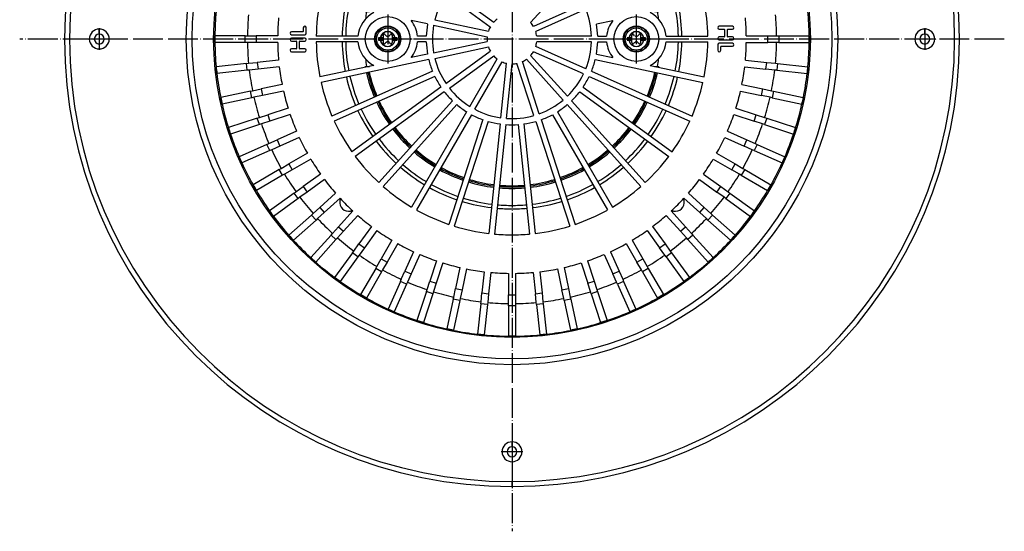
# Model space of a CAD drawing. Units: millimetres. Extents: x -859 to -375, y -124 to 711.
# Drawn here: x -771 to -375, y -124 to 82 of the extents above; entities that cross this region are included whole.
import ezdxf

# ---------------------------------------------------------------- set-up
doc = ezdxf.new("R2010")
doc.units = ezdxf.units.MM
doc.linetypes.add('DOT_CENTER', pattern=[14, 12, -1, 0, -1])
doc.layers.add('1', color=7, linetype='Continuous')

# ---------------------------------------------------------------- blocks, each defined once
blk = doc.blocks.new('995903877', base_point=(-528.27, 69.13))
at = {"color": 7, "linetype": 'Continuous'}
blk.add_circle((-523.02, 74.38), 5.25, dxfattribs=at)
blk = doc.blocks.new('995904701_Washer_DIN_9021_-_6_4_2', base_point=(-532.02, 65.38))
at = {"color": 7, "linetype": 'Continuous'}
blk.add_circle((-523.02, 74.38), 9, dxfattribs=at)
at = {"layer": '1', "color": 2, "linetype": 'DOT_CENTER'}
for p, q in [((-523.02, 84.28), (-523.02, 64.48)), ((-513.12, 74.38), (-532.92, 74.38))]:
    blk.add_line(p, q, dxfattribs=at)
blk = doc.blocks.new('995905061__1', base_point=(-528.27, 69.13))
at = {"color": 7, "linetype": 'Continuous'}
for p, q in [((-524.8, 74.88), (-524.8, 75.85)), ((-523.69, 75.73), (-524, 76.12)), ((-522.36, 75.73), (-522.05, 76.12)), ((-521.25, 74.88), (-521.25, 75.85)), ((-526.03, 74.88), (-526.77, 74.88)), ((-526.77, 74.88), (-526.77, 73.88)), ((-526.77, 73.88), (-526.03, 73.88)), ((-526.03, 74.88), (-525.94, 74.88)), ((-525.94, 73.88), (-526.03, 73.88)), ((-524.8, 74.88), (-525.94, 74.88)), ((-525.94, 73.88), (-524.8, 73.88)), ((-524.8, 73.88), (-524.8, 74.88)), ((-524.8, 72.92), (-524.8, 73.88)), ((-523.69, 73.04), (-524, 72.65)), ((-522.36, 73.04), (-522.05, 72.65)), ((-520.11, 74.88), (-521.25, 74.88)), ((-521.25, 73.88), (-521.25, 74.88)), ((-521.25, 72.92), (-521.25, 73.88)), ((-521.25, 73.88), (-520.11, 73.88)), ((-520.02, 74.88), (-520.11, 74.88)), ((-520.02, 73.88), (-520.11, 73.88)), ((-519.27, 74.88), (-520.02, 74.88)), ((-520.02, 73.88), (-519.27, 73.88)), ((-519.27, 73.88), (-519.27, 74.88))]:
    blk.add_line(p, q, dxfattribs=at)
for radius in [5.25, 4.5]:
    blk.add_circle((-523.02, 74.38), radius, dxfattribs=at)
at = {"color": 3, "linetype": 'Continuous'}
blk.add_circle((-523.02, 74.38), 5.05, dxfattribs=at)
for radius, start, end in [(3.04, 9.4588, 170.5412), (2.95, 9.7473, 170.2527), (3.04, 189.4588, 350.5412), (2.95, 189.7473, 350.2527)]:
    blk.add_arc((-523.02, 74.38), radius, start, end, dxfattribs=at)
at = {"color": 7, "linetype": 'Continuous'}
for centre, radius, start, end in [((-524.35, 75.85), 0.447, 37.8635, 180), ((-523.02, 76.25), 0.848, 217.8635, 322.1365), ((-521.7, 75.85), 0.447, 0, 142.1365), ((-524.35, 72.92), 0.447, 180, 322.1365), ((-523.02, 72.51), 0.848, 37.8635, 142.1365), ((-521.7, 72.92), 0.447, 217.8635, 360)]:
    blk.add_arc(centre, radius, start, end, dxfattribs=at)
blk = doc.blocks.new('995904701_Washer_DIN_9021_-_6_4_3', base_point=(-632.02, 65.38))
at = {"color": 7, "linetype": 'Continuous'}
blk.add_circle((-623.02, 74.38), 9, dxfattribs=at)
at = {"layer": '1', "color": 2, "linetype": 'DOT_CENTER'}
for p, q in [((-623.02, 84.28), (-623.02, 64.48)), ((-613.12, 74.38), (-632.92, 74.38))]:
    blk.add_line(p, q, dxfattribs=at)
blk = doc.blocks.new('995903877_1', base_point=(-628.27, 69.13))
at = {"color": 7, "linetype": 'Continuous'}
blk.add_circle((-623.02, 74.38), 5.25, dxfattribs=at)
blk = doc.blocks.new('995905061_1__2', base_point=(-628.27, 69.13))
at = {"color": 7, "linetype": 'Continuous'}
for p, q in [((-624.8, 75.85), (-624.8, 74.88)), ((-623.69, 75.73), (-624, 76.12)), ((-622.36, 75.73), (-622.05, 76.12)), ((-621.25, 75.85), (-621.25, 74.88)), ((-626.03, 74.88), (-626.77, 74.88)), ((-626.77, 74.88), (-626.77, 73.88)), ((-626.77, 73.88), (-626.03, 73.88)), ((-626.03, 74.88), (-625.94, 74.88)), ((-626.03, 73.88), (-625.94, 73.88)), ((-624.8, 74.88), (-625.94, 74.88)), ((-625.94, 73.88), (-624.8, 73.88)), ((-624.8, 74.88), (-624.8, 73.88)), ((-624.8, 73.88), (-624.8, 72.92)), ((-623.69, 73.04), (-624, 72.65)), ((-622.36, 73.04), (-622.05, 72.65)), ((-621.25, 74.88), (-621.25, 73.88)), ((-620.11, 74.88), (-621.25, 74.88)), ((-621.25, 73.88), (-621.25, 72.92)), ((-621.25, 73.88), (-620.11, 73.88)), ((-620.11, 74.88), (-620.02, 74.88)), ((-620.02, 73.88), (-620.11, 73.88)), ((-619.27, 74.88), (-620.02, 74.88)), ((-620.02, 73.88), (-619.27, 73.88)), ((-619.27, 73.88), (-619.27, 74.88))]:
    blk.add_line(p, q, dxfattribs=at)
for radius in [5.25, 4.5]:
    blk.add_circle((-623.02, 74.38), radius, dxfattribs=at)
at = {"color": 3, "linetype": 'Continuous'}
blk.add_circle((-623.02, 74.38), 5.05, dxfattribs=at)
for radius, start, end in [(3.04, 9.4588, 170.5412), (2.95, 9.7473, 170.2527), (3.04, 189.4588, 350.5412), (2.95, 189.7473, 350.2527)]:
    blk.add_arc((-623.02, 74.38), radius, start, end, dxfattribs=at)
at = {"color": 7, "linetype": 'Continuous'}
for centre, radius, start, end in [((-624.35, 75.85), 0.447, 37.8635, 180), ((-623.02, 76.25), 0.848, 217.8635, 322.1365), ((-621.7, 75.85), 0.447, 0, 142.1365), ((-624.35, 72.92), 0.447, 180, 322.1365), ((-623.02, 72.51), 0.848, 37.8635, 142.1365), ((-621.7, 72.92), 0.447, 217.8635, 0)]:
    blk.add_arc(centre, radius, start, end, dxfattribs=at)
blk = doc.blocks.new('301054373_Dallmer__3', base_point=(-692.53, -45.12))
at = {"color": 7, "linetype": 'Continuous'}
for p, q in [((-550.77, 97.38), (-565.52, 81)), ((-599.57, 92.25), (-581.74, 79.29)), ((-598.22, 94.11), (-580.39, 81.15)), ((-544.28, 88.44), (-564.42, 79.48)), ((-543.34, 86.34), (-563.48, 77.37)), ((-606.99, 80.43), (-613.62, 81.84)), ((-604.54, 79.91), (-582.98, 75.32)), ((-604.07, 82.16), (-582.5, 77.57)), ((-539.06, 80.43), (-532.43, 81.84)), ((-484.38, 79.51), (-489.68, 79.51)), ((-692.52, 73.03), (-692.52, 75.73)), ((-680.31, 75.73), (-692.52, 75.73)), ((-680.31, 75.73), (-679.43, 75.73)), ((-679.43, 75.73), (-675.88, 75.73)), ((-667.27, 75.73), (-675.88, 75.73)), ((-657.14, 77.29), (-661.67, 77.29)), ((-661.67, 76.1), (-656.37, 76.1)), ((-656.97, 78.92), (-656.97, 77.47)), ((-655.77, 76.7), (-655.77, 78.92)), ((-634.97, 75.53), (-651.77, 75.53)), ((-607.51, 75.53), (-611.08, 75.53)), ((-541.05, 75.53), (-563.09, 75.53)), ((-538.54, 75.53), (-534.97, 75.53)), ((-511.08, 75.53), (-494.28, 75.53)), ((-489.68, 78.32), (-487.71, 78.32)), ((-487.54, 78.15), (-487.54, 75.41)), ((-486.34, 75.41), (-486.34, 78.15)), ((-486.17, 78.32), (-484.38, 78.32)), ((-478.78, 75.73), (-470.17, 75.73)), ((-470.17, 75.73), (-466.62, 75.73)), ((-466.62, 75.73), (-465.74, 75.73)), ((-465.74, 75.73), (-453.52, 75.73)), ((-453.52, 75.73), (-453.52, 73.03)), ((-680.31, 73.03), (-692.52, 73.03)), ((-679.43, 73.03), (-680.31, 73.03)), ((-675.88, 73.03), (-679.43, 73.03)), ((-667.27, 73.03), (-675.88, 73.03)), ((-656.37, 74.73), (-661.67, 74.73)), ((-661.67, 73.53), (-659.88, 73.53)), ((-659.71, 73.36), (-659.71, 70.62)), ((-658.51, 70.62), (-658.51, 73.36)), ((-658.34, 73.53), (-656.37, 73.53)), ((-634.97, 73.23), (-651.77, 73.23)), ((-607.51, 73.23), (-611.08, 73.23)), ((-604.54, 68.86), (-582.98, 73.44)), ((-543.34, 62.43), (-563.48, 71.39)), ((-541.05, 73.23), (-563.09, 73.23)), ((-538.54, 73.23), (-534.97, 73.23)), ((-511.08, 73.23), (-494.28, 73.23)), ((-490.28, 72.07), (-490.28, 69.85)), ((-487.71, 75.24), (-489.68, 75.24)), ((-489.68, 74.04), (-484.38, 74.04)), ((-484.38, 72.67), (-489.68, 72.67)), ((-489.08, 69.85), (-489.08, 71.3)), ((-488.91, 71.47), (-484.38, 71.47)), ((-484.38, 75.24), (-486.17, 75.24)), ((-478.78, 73.03), (-470.17, 73.03)), ((-466.62, 73.03), (-470.17, 73.03)), ((-465.74, 73.03), (-466.62, 73.03)), ((-465.74, 73.03), (-453.52, 73.03)), ((-659.88, 70.45), (-661.67, 70.45)), ((-661.67, 69.26), (-656.37, 69.26)), ((-656.37, 70.45), (-658.34, 70.45)), ((-606.99, 68.34), (-613.62, 66.93)), ((-604.07, 66.61), (-582.5, 71.19)), ((-599.57, 56.52), (-581.74, 69.48)), ((-598.22, 54.66), (-580.39, 67.62)), ((-550.77, 51.39), (-565.52, 67.77)), ((-544.28, 60.33), (-564.42, 69.29)), ((-539.06, 68.34), (-532.43, 66.93)), ((-679.86, 64.51), (-692.01, 63.24)), ((-679.86, 64.51), (-678.98, 64.61)), ((-678.98, 64.61), (-675.45, 64.98)), ((-666.89, 65.88), (-675.45, 64.98)), ((-628.59, 63.75), (-650.28, 59.14)), ((-606.51, 66.09), (-649.81, 56.89)), ((-590.01, 47.26), (-578.99, 66.36)), ((-588.02, 46.11), (-577, 65.21)), ((-577.51, 42.7), (-575.21, 64.63)), ((-575.22, 42.46), (-572.92, 64.39)), ((-564.24, 43.61), (-571.05, 64.58)), ((-562.05, 44.33), (-568.86, 65.29)), ((-552.48, 49.85), (-567.23, 66.23)), ((-539.54, 66.09), (-496.24, 56.89)), ((-517.46, 63.75), (-495.76, 59.14)), ((-479.16, 65.88), (-470.59, 64.98)), ((-470.59, 64.98), (-467.07, 64.61)), ((-467.07, 64.61), (-466.19, 64.51)), ((-466.19, 64.51), (-454.04, 63.24)), ((-691.73, 60.55), (-692.01, 63.24)), ((-679.58, 61.83), (-691.73, 60.55)), ((-678.7, 61.92), (-679.58, 61.83)), ((-675.17, 62.29), (-678.7, 61.92)), ((-666.61, 63.19), (-675.17, 62.29)), ((-604.99, 61.41), (-645.43, 43.41)), ((-541.06, 61.41), (-500.62, 43.41)), ((-479.44, 63.19), (-470.88, 62.29)), ((-467.35, 61.92), (-470.88, 62.29)), ((-466.47, 61.83), (-467.35, 61.92)), ((-466.47, 61.83), (-454.32, 60.55)), ((-454.04, 63.24), (-454.32, 60.55)), ((-665.49, 56.11), (-673.91, 54.32)), ((-604.06, 59.31), (-644.49, 41.31)), ((-541.99, 59.31), (-501.56, 41.31)), ((-480.56, 56.11), (-472.14, 54.32)), ((-678.24, 53.4), (-690.19, 50.86)), ((-678.24, 53.4), (-677.38, 53.58)), ((-677.38, 53.58), (-673.91, 54.32)), ((-673.35, 51.68), (-676.82, 50.94)), ((-664.93, 53.47), (-673.35, 51.68)), ((-601.6, 55.05), (-637.4, 29.03)), ((-600.24, 53.19), (-636.05, 27.17)), ((-545.81, 53.19), (-510, 27.17)), ((-544.45, 55.05), (-508.65, 29.03)), ((-481.12, 53.47), (-472.7, 51.68)), ((-469.23, 50.94), (-472.7, 51.68)), ((-472.14, 54.32), (-468.67, 53.58)), ((-468.67, 53.58), (-467.8, 53.4)), ((-467.8, 53.4), (-455.86, 50.86)), ((-689.63, 48.22), (-690.19, 50.86)), ((-677.68, 50.76), (-689.63, 48.22)), ((-676.82, 50.94), (-677.68, 50.76)), ((-596.95, 49.53), (-626.57, 16.64)), ((-595.24, 47.99), (-624.86, 15.1)), ((-550.81, 47.99), (-521.19, 15.1)), ((-549.1, 49.53), (-519.48, 16.64)), ((-468.37, 50.76), (-469.23, 50.94)), ((-468.37, 50.76), (-456.42, 48.22)), ((-455.86, 50.86), (-456.42, 48.22)), ((-674.64, 42.79), (-671.26, 43.89)), ((-663.07, 46.55), (-671.26, 43.89)), ((-662.24, 43.98), (-670.43, 41.32)), ((-591.26, 45.1), (-613.39, 6.77)), ((-589.27, 43.95), (-611.4, 5.62)), ((-556.78, 43.95), (-534.65, 5.62)), ((-554.79, 45.1), (-532.66, 6.77)), ((-483.81, 43.98), (-475.62, 41.32)), ((-482.98, 46.55), (-474.79, 43.89)), ((-474.79, 43.89), (-471.41, 42.79)), ((-675.47, 42.52), (-687.09, 38.74)), ((-674.64, 39.95), (-686.26, 36.17)), ((-675.47, 42.52), (-674.64, 42.79)), ((-673.8, 40.22), (-674.64, 39.95)), ((-670.43, 41.32), (-673.8, 40.22)), ((-584.77, 41.95), (-598.45, -0.15)), ((-582.59, 41.24), (-596.26, -0.86)), ((-577.77, 40.21), (-582.4, -3.81)), ((-575.49, 39.97), (-580.11, -4.05)), ((-570.56, 39.97), (-565.94, -4.05)), ((-568.28, 40.21), (-563.65, -3.81)), ((-563.46, 41.24), (-549.79, -0.86)), ((-561.28, 41.95), (-547.6, -0.15)), ((-472.25, 40.22), (-475.62, 41.32)), ((-471.41, 39.95), (-472.25, 40.22)), ((-471.41, 42.79), (-470.57, 42.52)), ((-471.41, 39.95), (-459.79, 36.17)), ((-470.57, 42.52), (-458.96, 38.74)), ((-686.26, 36.17), (-687.09, 38.74)), ((-659.67, 37.29), (-667.53, 33.78)), ((-486.38, 37.29), (-478.52, 33.78)), ((-458.96, 38.74), (-459.79, 36.17)), ((-671.58, 31.98), (-682.74, 27.01)), ((-671.58, 31.98), (-670.78, 32.34)), ((-670.78, 32.34), (-667.53, 33.78)), ((-658.57, 34.82), (-666.44, 31.32)), ((-487.48, 34.82), (-479.61, 31.32)), ((-478.52, 33.78), (-475.27, 32.34)), ((-475.27, 32.34), (-474.47, 31.98)), ((-474.47, 31.98), (-463.31, 27.01)), ((-670.48, 29.51), (-681.64, 24.55)), ((-669.68, 29.87), (-670.48, 29.51)), ((-666.44, 31.32), (-669.68, 29.87)), ((-655.31, 28.43), (-662.77, 24.13)), ((-490.74, 28.43), (-483.28, 24.13)), ((-476.37, 29.87), (-479.61, 31.32)), ((-475.57, 29.51), (-476.37, 29.87)), ((-475.57, 29.51), (-464.41, 24.55)), ((-681.64, 24.55), (-682.74, 27.01)), ((-665.85, 22.35), (-662.77, 24.13)), ((-653.96, 26.1), (-661.42, 21.79)), ((-492.09, 26.1), (-484.63, 21.79)), ((-483.28, 24.13), (-480.2, 22.35)), ((-463.31, 27.01), (-464.41, 24.55)), ((-666.61, 21.91), (-677.19, 15.8)), ((-666.61, 21.91), (-665.85, 22.35)), ((-664.5, 20.01), (-665.26, 19.57)), ((-661.42, 21.79), (-664.5, 20.01)), ((-650.06, 20.08), (-657.03, 15.02)), ((-495.99, 20.08), (-489.02, 15.02)), ((-481.55, 20.01), (-484.63, 21.79)), ((-480.79, 19.57), (-481.55, 20.01)), ((-480.2, 22.35), (-479.44, 21.91)), ((-479.44, 21.91), (-468.86, 15.8)), ((-665.26, 19.57), (-675.84, 13.47)), ((-648.47, 17.9), (-655.44, 12.84)), ((-497.58, 17.9), (-490.61, 12.84)), ((-480.79, 19.57), (-470.21, 13.47)), ((-675.84, 13.47), (-677.19, 15.8)), ((-660.61, 12.42), (-670.5, 5.24)), ((-660.61, 12.42), (-659.9, 12.94)), ((-659.9, 12.94), (-657.03, 15.02)), ((-655.44, 12.84), (-658.31, 10.75)), ((-643.96, 12.33), (-650.36, 6.57)), ((-502.09, 12.33), (-495.69, 6.57)), ((-487.74, 10.75), (-490.61, 12.84)), ((-489.02, 15.02), (-486.15, 12.94)), ((-486.15, 12.94), (-485.44, 12.42)), ((-485.44, 12.42), (-475.55, 5.24)), ((-468.86, 15.8), (-470.21, 13.47)), ((-659.03, 10.23), (-668.91, 3.05)), ((-658.31, 10.75), (-659.03, 10.23)), ((-642.16, 10.32), (-648.56, 4.56)), ((-503.89, 10.32), (-497.49, 4.56)), ((-487.02, 10.23), (-487.74, 10.75)), ((-487.02, 10.23), (-477.14, 3.05)), ((-668.91, 3.05), (-670.5, 5.24)), ((-653.66, 3.6), (-653, 4.19)), ((-653, 4.19), (-650.36, 6.57)), ((-648.56, 4.56), (-651.19, 2.19)), ((-637.09, 5.25), (-642.85, -1.15)), ((-508.96, 5.25), (-503.2, -1.15)), ((-494.86, 2.19), (-497.49, 4.56)), ((-495.69, 6.57), (-493.05, 4.19)), ((-493.05, 4.19), (-492.39, 3.6)), ((-475.55, 5.24), (-477.14, 3.05)), ((-653.66, 3.6), (-662.73, -4.57)), ((-651.85, 1.59), (-660.93, -6.58)), ((-651.19, 2.19), (-651.85, 1.59)), ((-635.08, 3.45), (-640.84, -2.95)), ((-510.97, 3.45), (-505.21, -2.95)), ((-494.2, 1.59), (-494.86, 2.19)), ((-494.2, 1.59), (-485.12, -6.58)), ((-492.39, 3.6), (-483.32, -4.57)), ((-645.81, -4.44), (-645.22, -3.78)), ((-645.22, -3.78), (-642.85, -1.15)), ((-640.84, -2.95), (-643.22, -5.59)), ((-629.51, -1.06), (-634.57, -8.03)), ((-627.33, -2.65), (-632.39, -9.62)), ((-518.72, -2.65), (-513.66, -9.62)), ((-516.54, -1.06), (-511.48, -8.03)), ((-502.83, -5.59), (-505.21, -2.95)), ((-503.2, -1.15), (-500.83, -3.78)), ((-500.83, -3.78), (-500.23, -4.44)), ((-660.93, -6.58), (-662.73, -4.57)), ((-645.81, -4.44), (-653.99, -13.52)), ((-643.81, -6.25), (-651.98, -15.32)), ((-643.22, -5.59), (-643.81, -6.25)), ((-621.31, -6.56), (-625.62, -14.01)), ((-618.98, -7.91), (-623.28, -15.36)), ((-527.07, -7.91), (-522.77, -15.36)), ((-524.74, -6.56), (-520.43, -14.01)), ((-502.24, -6.25), (-502.83, -5.59)), ((-502.24, -6.25), (-494.07, -15.32)), ((-500.23, -4.44), (-492.06, -13.52)), ((-483.32, -4.57), (-485.12, -6.58)), ((-637.18, -11.62), (-644.36, -21.5)), ((-637.18, -11.62), (-636.66, -10.9)), ((-636.66, -10.9), (-634.57, -8.03)), ((-632.39, -9.62), (-634.47, -12.49)), ((-612.59, -11.16), (-616.09, -19.03)), ((-533.46, -11.16), (-529.96, -19.03)), ((-511.58, -12.49), (-513.66, -9.62)), ((-511.48, -8.03), (-509.39, -10.9)), ((-509.39, -10.9), (-508.87, -11.62)), ((-508.87, -11.62), (-501.69, -21.5)), ((-651.98, -15.32), (-653.99, -13.52)), ((-634.99, -13.2), (-642.17, -23.09)), ((-634.47, -12.49), (-634.99, -13.2)), ((-627.39, -17.09), (-625.62, -14.01)), ((-623.28, -15.36), (-625.06, -18.44)), ((-610.12, -12.26), (-613.63, -20.12)), ((-603.43, -14.83), (-606.09, -23.02)), ((-600.86, -15.66), (-603.52, -23.85)), ((-545.19, -15.66), (-542.53, -23.85)), ((-542.62, -14.83), (-539.96, -23.02)), ((-535.93, -12.26), (-532.42, -20.12)), ((-520.99, -18.44), (-522.77, -15.36)), ((-520.43, -14.01), (-518.66, -17.09)), ((-511.06, -13.2), (-511.58, -12.49)), ((-511.06, -13.2), (-503.88, -23.09)), ((-492.06, -13.52), (-494.07, -15.32)), ((-627.84, -17.85), (-633.94, -28.43)), ((-625.5, -19.2), (-631.61, -29.78)), ((-627.84, -17.85), (-627.39, -17.09)), ((-625.06, -18.44), (-625.5, -19.2)), ((-617.54, -22.27), (-616.09, -19.03)), ((-593.94, -17.52), (-595.73, -25.94)), ((-591.3, -18.08), (-593.09, -26.5)), ((-584.22, -19.2), (-585.12, -27.76)), ((-581.53, -19.48), (-582.43, -28.05)), ((-564.52, -19.48), (-563.62, -28.05)), ((-561.83, -19.2), (-560.93, -27.76)), ((-554.75, -18.08), (-552.96, -26.5)), ((-552.11, -17.52), (-550.32, -25.94)), ((-529.96, -19.03), (-528.51, -22.27)), ((-520.55, -19.2), (-520.99, -18.44)), ((-520.55, -19.2), (-514.44, -29.78)), ((-518.66, -17.09), (-518.21, -17.85)), ((-518.21, -17.85), (-512.11, -28.43)), ((-642.17, -23.09), (-644.36, -21.5)), ((-617.89, -23.08), (-622.86, -34.24)), ((-617.89, -23.08), (-617.54, -22.27)), ((-615.07, -23.37), (-615.43, -24.17)), ((-613.63, -20.12), (-615.07, -23.37)), ((-607.19, -26.39), (-606.09, -23.02)), ((-574.37, -19.86), (-574.37, -28.47)), ((-571.67, -19.86), (-571.67, -28.47)), ((-539.96, -23.02), (-538.86, -26.39)), ((-530.98, -23.37), (-532.42, -20.12)), ((-530.62, -24.17), (-530.98, -23.37)), ((-528.51, -22.27), (-528.16, -23.08)), ((-528.16, -23.08), (-523.19, -34.24)), ((-501.69, -21.5), (-503.88, -23.09)), ((-615.43, -24.17), (-620.4, -35.33)), ((-607.46, -27.23), (-611.24, -38.85)), ((-607.46, -27.23), (-607.19, -26.39)), ((-604.62, -27.23), (-604.89, -28.07)), ((-603.52, -23.85), (-604.62, -27.23)), ((-596.47, -29.41), (-595.73, -25.94)), ((-593.09, -26.5), (-593.83, -29.97)), ((-552.22, -29.97), (-552.96, -26.5)), ((-550.32, -25.94), (-549.58, -29.41)), ((-541.43, -27.23), (-542.53, -23.85)), ((-541.16, -28.07), (-541.43, -27.23)), ((-538.86, -26.39), (-538.59, -27.23)), ((-538.59, -27.23), (-534.81, -38.85)), ((-530.62, -24.17), (-525.65, -35.33)), ((-631.61, -29.78), (-633.94, -28.43)), ((-604.89, -28.07), (-608.67, -39.68)), ((-596.65, -30.27), (-599.19, -42.22)), ((-596.65, -30.27), (-596.47, -29.41)), ((-594.01, -30.84), (-596.55, -42.78)), ((-593.83, -29.97), (-594.01, -30.84)), ((-585.58, -32.17), (-585.49, -31.29)), ((-585.49, -31.29), (-585.12, -27.76)), ((-582.8, -31.57), (-582.9, -32.45)), ((-582.43, -28.05), (-582.8, -31.57)), ((-574.37, -32.02), (-574.37, -28.47)), ((-571.67, -28.47), (-571.67, -32.02)), ((-563.25, -31.57), (-563.62, -28.05)), ((-563.15, -32.45), (-563.25, -31.57)), ((-560.93, -27.76), (-560.56, -31.29)), ((-560.56, -31.29), (-560.47, -32.17)), ((-552.04, -30.84), (-552.22, -29.97)), ((-552.04, -30.84), (-549.5, -42.78)), ((-549.58, -29.41), (-549.4, -30.27)), ((-549.4, -30.27), (-546.86, -42.22)), ((-541.16, -28.07), (-537.38, -39.68)), ((-512.11, -28.43), (-514.44, -29.78)), ((-620.4, -35.33), (-622.86, -34.24)), ((-585.58, -32.17), (-586.86, -44.32)), ((-582.9, -32.45), (-584.17, -44.6)), ((-574.37, -32.9), (-574.37, -32.02)), ((-574.37, -32.9), (-574.37, -45.12)), ((-571.67, -32.02), (-571.67, -32.9)), ((-571.67, -32.9), (-571.67, -45.12)), ((-563.15, -32.45), (-561.88, -44.6)), ((-560.47, -32.17), (-559.19, -44.32)), ((-523.19, -34.24), (-525.65, -35.33)), ((-608.67, -39.68), (-611.24, -38.85)), ((-534.81, -38.85), (-537.38, -39.68)), ((-596.55, -42.78), (-599.19, -42.22)), ((-546.86, -42.22), (-549.5, -42.78)), ((-584.17, -44.6), (-586.86, -44.32)), ((-571.67, -45.12), (-574.37, -45.12)), ((-559.19, -44.32), (-561.88, -44.6))]:
    blk.add_line(p, q, dxfattribs=at)
at = {"color": 3, "linetype": 'Continuous'}
for p, q in [((-680.31, 73.03), (-680.31, 75.73)), ((-675.88, 75.73), (-675.88, 73.03)), ((-470.17, 73.03), (-470.17, 75.73)), ((-465.74, 75.73), (-465.74, 73.03)), ((-679.58, 61.83), (-679.86, 64.51)), ((-675.45, 64.98), (-675.17, 62.29)), ((-470.88, 62.29), (-470.59, 64.98)), ((-466.19, 64.51), (-466.47, 61.83)), ((-677.68, 50.76), (-678.24, 53.4)), ((-673.91, 54.32), (-673.35, 51.68)), ((-472.7, 51.68), (-472.14, 54.32)), ((-467.8, 53.4), (-468.37, 50.76)), ((-671.26, 43.89), (-670.43, 41.32)), ((-475.62, 41.32), (-474.79, 43.89)), ((-674.64, 39.95), (-675.47, 42.52)), ((-470.57, 42.52), (-471.41, 39.95)), ((-670.48, 29.51), (-671.58, 31.98)), ((-667.53, 33.78), (-666.44, 31.32)), ((-479.61, 31.32), (-478.52, 33.78)), ((-474.47, 31.98), (-475.57, 29.51)), ((-662.77, 24.13), (-661.42, 21.79)), ((-484.63, 21.79), (-483.28, 24.13)), ((-665.26, 19.57), (-666.61, 21.91)), ((-479.44, 21.91), (-480.79, 19.57)), ((-659.03, 10.23), (-660.61, 12.42)), ((-657.03, 15.02), (-655.44, 12.84)), ((-490.61, 12.84), (-489.02, 15.02)), ((-485.44, 12.42), (-487.02, 10.23)), ((-650.36, 6.57), (-648.56, 4.56)), ((-497.49, 4.56), (-495.69, 6.57)), ((-651.85, 1.59), (-653.66, 3.6)), ((-492.39, 3.6), (-494.2, 1.59)), ((-642.85, -1.15), (-640.84, -2.95)), ((-505.21, -2.95), (-503.2, -1.15)), ((-643.81, -6.25), (-645.81, -4.44)), ((-500.23, -4.44), (-502.24, -6.25)), ((-634.99, -13.2), (-637.18, -11.62)), ((-634.57, -8.03), (-632.39, -9.62)), ((-513.66, -9.62), (-511.48, -8.03)), ((-508.87, -11.62), (-511.06, -13.2)), ((-625.62, -14.01), (-623.28, -15.36)), ((-522.77, -15.36), (-520.43, -14.01)), ((-625.5, -19.2), (-627.84, -17.85)), ((-616.09, -19.03), (-613.63, -20.12)), ((-532.42, -20.12), (-529.96, -19.03)), ((-518.21, -17.85), (-520.55, -19.2)), ((-615.43, -24.17), (-617.89, -23.08)), ((-606.09, -23.02), (-603.52, -23.85)), ((-542.53, -23.85), (-539.96, -23.02)), ((-528.16, -23.08), (-530.62, -24.17)), ((-604.89, -28.07), (-607.46, -27.23)), ((-595.73, -25.94), (-593.09, -26.5)), ((-552.96, -26.5), (-550.32, -25.94)), ((-538.59, -27.23), (-541.16, -28.07)), ((-594.01, -30.84), (-596.65, -30.27)), ((-585.12, -27.76), (-582.43, -28.05)), ((-574.37, -28.47), (-571.67, -28.47)), ((-563.62, -28.05), (-560.93, -27.76)), ((-549.4, -30.27), (-552.04, -30.84)), ((-582.9, -32.45), (-585.58, -32.17)), ((-571.67, -32.9), (-574.37, -32.9)), ((-560.47, -32.17), (-563.15, -32.45))]:
    blk.add_line(p, q, dxfattribs=at)
at = {"color": 7, "linetype": 'Continuous'}
for centre in [(-623.02, 74.38), (-523.02, 74.38)]:
    blk.add_circle(centre, 9, dxfattribs=at)
for centre, radius, start, end in [((-573.02, 74.38), 32, 146.0595, 165.9405), ((-573.02, 74.38), 78.75, 168.8367, 179.1633), ((-573.02, 74.38), 78.75, 0.8367, 11.1633), ((-573.02, 74.38), 119.51, 174.6472, 179.3528), ((-573.02, 74.38), 106.41, 174.7269, 179.2731), ((-623.02, 74.38), 12, 117.6043, 174.5007), ((-573.02, 74.38), 32, 2.0595, 21.9405), ((-523.02, 74.38), 12, 5.4993, 62.3957), ((-573.02, 74.38), 106.41, 0.7269, 5.2731), ((-573.02, 74.38), 119.51, 0.6472, 5.3528), ((-573.02, 74.38), 94.25, 174.8207, 179.1793), ((-656.37, 78.92), 0.599, 0, 180), ((-623.02, 74.38), 12, 5.4993, 38.3957), ((-573.02, 74.38), 34.5, 169.9102, 178.0898), ((-573.02, 74.38), 32, 170.0595, 189.9405), ((-573.02, 74.38), 10, 150.6036, 161.3964), ((-573.02, 74.38), 10, 126.6036, 137.3964), ((-573.02, 74.38), 10, 30.6036, 41.3964), ((-573.02, 74.38), 34.5, 1.9102, 10.0898), ((-523.02, 74.38), 12, 141.6043, 174.5007), ((-489.68, 78.91), 0.599, 90, 270), ((-484.38, 78.91), 0.599, 270, 90), ((-573.02, 74.38), 94.25, 0.8207, 5.1793), ((-573.02, 74.38), 119.51, 179.3528, 180.6472), ((-661.67, 76.7), 0.599, 90, 270), ((-657.14, 77.47), 0.171, 270, 0), ((-656.37, 76.7), 0.599, 270, 0), ((-573.02, 74.38), 10, 174.6036, 185.3964), ((-573.02, 74.38), 10, 6.6036, 17.3964), ((-487.71, 78.15), 0.171, 0, 90), ((-487.71, 75.41), 0.171, 270, 0), ((-486.17, 78.15), 0.171, 90, 180), ((-486.17, 75.41), 0.171, 180, 270), ((-573.02, 74.38), 119.51, 359.3528, 0.6472), ((-573.02, 74.38), 119.51, 180.6472, 185.3528), ((-573.02, 74.38), 106.41, 180.7269, 185.2731), ((-573.02, 74.38), 94.25, 180.8207, 185.1793), ((-661.67, 74.13), 0.599, 90, 270), ((-659.88, 73.36), 0.171, 360, 90), ((-658.34, 73.36), 0.171, 90, 180), ((-656.37, 74.13), 0.599, 270, 90), ((-573.02, 74.38), 78.75, 180.8367, 191.1633), ((-623.02, 74.38), 12, 185.4993, 242.3957), ((-623.02, 74.38), 12, 321.6043, 354.5007), ((-573.02, 74.38), 34.5, 181.9102, 190.0898), ((-573.02, 74.38), 10, 342.6036, 353.3964), ((-573.02, 74.38), 32, 338.0595, 357.9405), ((-573.02, 74.38), 34.5, 349.9102, 358.0898), ((-523.02, 74.38), 12, 185.4993, 218.3957), ((-523.02, 74.38), 12, 297.6043, 354.5007), ((-573.02, 74.38), 78.75, 348.8367, 359.1633), ((-489.68, 74.64), 0.599, 90, 270), ((-489.68, 72.07), 0.599, 90, 180), ((-488.91, 71.3), 0.171, 90, 180), ((-484.38, 74.64), 0.599, 270, 90), ((-484.38, 72.07), 0.599, 270, 90), ((-573.02, 74.38), 94.25, 354.8207, 359.1793), ((-573.02, 74.38), 106.41, 354.7269, 359.2731), ((-573.02, 74.38), 119.51, 354.6472, 359.3528), ((-661.67, 69.85), 0.599, 90, 270), ((-659.88, 70.62), 0.171, 270, 360), ((-658.34, 70.62), 0.171, 180, 270), ((-656.37, 69.85), 0.599, 270, 90), ((-573.02, 74.38), 10, 198.6036, 209.3964), ((-573.02, 74.38), 10, 222.6036, 233.3964), ((-573.02, 74.38), 10, 318.6036, 329.3964), ((-489.68, 69.85), 0.599, 180, 0), ((-573.02, 74.38), 34.5, 193.9102, 202.0898), ((-573.02, 74.38), 32, 194.0595, 213.9405), ((-573.02, 74.38), 10, 246.6036, 257.3964), ((-573.02, 74.38), 10, 270.6036, 281.3964), ((-573.02, 74.38), 10, 294.6036, 305.3964), ((-573.02, 74.38), 34.5, 337.9102, 346.0898), ((-573.02, 74.38), 119.51, 185.3528, 186.6472), ((-573.02, 74.38), 119.51, 186.6472, 191.3528), ((-573.02, 74.38), 106.41, 186.7269, 191.2731), ((-573.02, 74.38), 94.25, 186.8207, 191.1793), ((-573.02, 74.38), 32, 314.0595, 333.9405), ((-573.02, 74.38), 94.25, 348.8207, 353.1793), ((-573.02, 74.38), 106.41, 348.7269, 353.2731), ((-573.02, 74.38), 119.51, 348.6472, 353.3528), ((-573.02, 74.38), 119.51, 353.3528, 354.6472), ((-573.02, 74.38), 78.75, 192.8367, 203.1633), ((-573.02, 74.38), 34.5, 205.9102, 214.0898), ((-573.02, 74.38), 34.5, 325.9102, 334.0898), ((-573.02, 74.38), 78.75, 336.8367, 347.1633), ((-573.02, 74.38), 94.25, 192.8207, 197.1793), ((-573.02, 74.38), 34.5, 217.9102, 226.0898), ((-573.02, 74.38), 32, 218.0595, 237.9405), ((-573.02, 74.38), 34.5, 313.9102, 322.0898), ((-573.02, 74.38), 94.25, 342.8207, 347.1793), ((-573.02, 74.38), 119.51, 191.3528, 192.6472), ((-573.02, 74.38), 119.51, 192.6472, 197.3528), ((-573.02, 74.38), 106.41, 192.7269, 197.2731), ((-573.02, 74.38), 34.5, 229.9102, 238.0898), ((-573.02, 74.38), 32, 290.0595, 309.9405), ((-573.02, 74.38), 34.5, 301.9102, 310.0898), ((-573.02, 74.38), 106.41, 342.7269, 347.2731), ((-573.02, 74.38), 119.51, 342.6472, 347.3528), ((-573.02, 74.38), 119.51, 347.3528, 348.6472), ((-573.02, 74.38), 94.25, 198.8207, 203.1793), ((-573.02, 74.38), 34.5, 241.9102, 250.0898), ((-573.02, 74.38), 32, 242.0595, 261.9405), ((-573.02, 74.38), 32, 266.0595, 285.9405), ((-573.02, 74.38), 34.5, 289.9102, 298.0898), ((-573.02, 74.38), 94.25, 336.8207, 341.1793), ((-573.02, 74.38), 106.41, 198.7269, 203.2731), ((-573.02, 74.38), 78.75, 204.8367, 215.1633), ((-573.02, 74.38), 34.5, 253.9102, 262.0898), ((-573.02, 74.38), 34.5, 265.9102, 274.0898), ((-573.02, 74.38), 34.5, 277.9102, 286.0898), ((-573.02, 74.38), 78.75, 324.8367, 335.1633), ((-573.02, 74.38), 106.41, 336.7269, 341.2731), ((-573.02, 74.38), 119.51, 197.3528, 198.6472), ((-573.02, 74.38), 119.51, 198.6472, 203.3528), ((-573.02, 74.38), 119.51, 336.6472, 341.3528), ((-573.02, 74.38), 119.51, 341.3528, 342.6472), ((-573.02, 74.38), 94.25, 204.8207, 209.1793), ((-573.02, 74.38), 94.25, 330.8207, 335.1793), ((-573.02, 74.38), 106.41, 204.7269, 209.2731), ((-573.02, 74.38), 106.41, 330.7269, 335.2731), ((-573.02, 74.38), 119.51, 203.3528, 204.6472), ((-573.02, 74.38), 119.51, 204.6472, 209.3528), ((-573.02, 74.38), 94.25, 210.8207, 215.1793), ((-573.02, 74.38), 78.75, 216.8367, 227.1633), ((-573.02, 74.38), 78.75, 312.8367, 323.1633), ((-573.02, 74.38), 94.25, 324.8207, 329.1793), ((-573.02, 74.38), 119.51, 330.6472, 335.3528), ((-573.02, 74.38), 119.51, 335.3528, 336.6472), ((-573.02, 74.38), 106.41, 210.7269, 215.2731), ((-573.02, 74.38), 106.41, 324.7269, 329.2731), ((-573.02, 74.38), 94.25, 216.8207, 221.1793), ((-573.02, 74.38), 94.25, 318.8207, 323.1793), ((-573.02, 74.38), 119.51, 209.3528, 210.6472), ((-573.02, 74.38), 119.51, 210.6472, 215.3528), ((-573.02, 74.38), 78.75, 228.8367, 239.1633), ((-573.02, 74.38), 78.75, 300.8367, 311.1633), ((-573.02, 74.38), 119.51, 324.6472, 329.3528), ((-573.02, 74.38), 119.51, 329.3528, 330.6472), ((-573.02, 74.38), 106.41, 216.7269, 221.2731), ((-573.02, 74.38), 94.25, 222.8207, 227.1793), ((-573.02, 74.38), 94.25, 312.8207, 317.1793), ((-573.02, 74.38), 106.41, 318.7269, 323.2731), ((-573.02, 74.38), 119.51, 215.3528, 216.6472), ((-573.02, 74.38), 78.75, 240.8367, 251.1633), ((-573.02, 74.38), 78.75, 288.8367, 299.1633), ((-573.02, 74.38), 119.51, 323.3528, 324.6472), ((-573.02, 74.38), 119.51, 216.6472, 221.3528), ((-573.02, 74.38), 106.41, 222.7269, 227.2731), ((-573.02, 74.38), 94.25, 228.8207, 233.1793), ((-573.02, 74.38), 94.25, 306.8207, 311.1793), ((-573.02, 74.38), 106.41, 312.7269, 317.2731), ((-573.02, 74.38), 119.51, 318.6472, 323.3528), ((-573.02, 74.38), 94.25, 234.8207, 239.1793), ((-573.02, 74.38), 78.75, 252.8367, 263.1633), ((-573.02, 74.38), 78.75, 276.8367, 287.1633), ((-573.02, 74.38), 94.25, 300.8207, 305.1793), ((-573.02, 74.38), 119.51, 221.3528, 222.6472), ((-573.02, 74.38), 119.51, 222.6472, 227.3528), ((-573.02, 74.38), 106.41, 228.7269, 233.2731), ((-573.02, 74.38), 94.25, 240.8207, 245.1793), ((-573.02, 74.38), 78.75, 264.8367, 270), ((-573.02, 74.38), 78.75, 270, 275.1633), ((-573.02, 74.38), 94.25, 294.8207, 299.1793), ((-573.02, 74.38), 106.41, 306.7269, 311.2731), ((-573.02, 74.38), 119.51, 312.6472, 317.3528), ((-573.02, 74.38), 119.51, 317.3528, 318.6472), ((-573.02, 74.38), 119.51, 227.3528, 228.6472), ((-573.02, 74.38), 119.51, 228.6472, 233.3528), ((-573.02, 74.38), 106.41, 234.7269, 239.2731), ((-573.02, 74.38), 94.25, 246.8207, 251.1793), ((-573.02, 74.38), 94.25, 252.8207, 257.1793), ((-573.02, 74.38), 94.25, 282.8207, 287.1793), ((-573.02, 74.38), 94.25, 288.8207, 293.1793), ((-573.02, 74.38), 106.41, 300.7269, 305.2731), ((-573.02, 74.38), 119.51, 306.6472, 311.3528), ((-573.02, 74.38), 119.51, 311.3528, 312.6472), ((-573.02, 74.38), 106.41, 240.7269, 245.2731), ((-573.02, 74.38), 94.25, 258.8207, 263.1793), ((-573.02, 74.38), 94.25, 264.8207, 269.1793), ((-573.02, 74.38), 94.25, 270.8207, 275.1793), ((-573.02, 74.38), 94.25, 276.8207, 281.1793), ((-573.02, 74.38), 106.41, 294.7269, 299.2731), ((-573.02, 74.38), 119.51, 233.3528, 234.6472), ((-573.02, 74.38), 119.51, 234.6472, 239.3528), ((-573.02, 74.38), 106.41, 246.7269, 251.2731), ((-573.02, 74.38), 106.41, 288.7269, 293.2731), ((-573.02, 74.38), 119.51, 300.6472, 305.3528), ((-573.02, 74.38), 119.51, 305.3528, 306.6472), ((-573.02, 74.38), 106.41, 252.7269, 257.2731), ((-573.02, 74.38), 106.41, 282.7269, 287.2731), ((-573.02, 74.38), 119.51, 239.3528, 240.6472), ((-573.02, 74.38), 119.51, 240.6472, 245.3528), ((-573.02, 74.38), 106.41, 258.7269, 263.2731), ((-573.02, 74.38), 106.41, 264.7269, 269.2731), ((-573.02, 74.38), 106.41, 270.7269, 275.2731), ((-573.02, 74.38), 106.41, 276.7269, 281.2731), ((-573.02, 74.38), 119.51, 294.6472, 299.3528), ((-573.02, 74.38), 119.51, 299.3528, 300.6472), ((-573.02, 74.38), 119.51, 245.3528, 246.6472), ((-573.02, 74.38), 119.51, 246.6472, 251.3528), ((-573.02, 74.38), 119.51, 288.6472, 293.3528), ((-573.02, 74.38), 119.51, 293.3528, 294.6472), ((-573.02, 74.38), 119.51, 251.3528, 252.6472), ((-573.02, 74.38), 119.51, 287.3528, 288.6472), ((-573.02, 74.38), 119.51, 252.6472, 257.3528), ((-573.02, 74.38), 119.51, 257.3528, 258.6472), ((-573.02, 74.38), 119.51, 258.6472, 263.3528), ((-573.02, 74.38), 119.51, 276.6472, 281.3528), ((-573.02, 74.38), 119.51, 281.3528, 282.6472), ((-573.02, 74.38), 119.51, 282.6472, 287.3528), ((-573.02, 74.38), 119.51, 263.3528, 264.6472), ((-573.02, 74.38), 119.51, 264.6472, 269.3528), ((-573.02, 74.38), 119.51, 269.3528, 270.6472), ((-573.02, 74.38), 119.51, 270.6472, 275.3528), ((-573.02, 74.38), 119.51, 275.3528, 276.6472)]:
    blk.add_arc(centre, radius, start, end, dxfattribs=at)
blk = doc.blocks.new('308394520_Dallmer__4', base_point=(-753.02, -105.62))
at = {"color": 3, "linetype": 'Continuous'}
for p, q in [((-739.02, 76.38), (-739.02, 78.38)), ((-407.02, 76.38), (-407.02, 78.38)), ((-739.02, 72.38), (-739.02, 70.38)), ((-407.02, 72.38), (-407.02, 70.38)), ((-573.02, -89.62), (-573.02, -87.62)), ((-573.02, -93.62), (-573.02, -95.62)), ((-573.02, -105.62), (-573.02, -103.62))]:
    blk.add_line(p, q, dxfattribs=at)
at = {"color": 7, "linetype": 'Continuous'}
for centre, radius, start, end in [((-573.02, 74.38), 180, 90, 270), ((-573.02, 74.38), 180, 270, 90), ((-573.02, 74.38), 78.75, 168.8367, 179.1633), ((-573.02, 74.38), 78.75, 0.8367, 11.1633), ((-739.02, 74.38), 4, 90, 270), ((-739.02, 74.38), 2, 90, 270), ((-739.02, 74.38), 4, 270, 90), ((-739.02, 74.38), 2, 270, 90), ((-407.02, 74.38), 4, 90, 270), ((-407.02, 74.38), 2, 90, 270), ((-407.02, 74.38), 4, 270, 90), ((-407.02, 74.38), 2, 270, 90), ((-573.02, 74.38), 78.75, 180.8367, 191.1633), ((-573.02, 74.38), 78.75, 348.8367, 359.1633), ((-573.02, 74.38), 59, 190.7451, 190.8831), ((-573.02, 74.38), 59, 349.1169, 349.2549), ((-573.02, 74.38), 59, 193.1169, 202.8831), ((-573.02, 74.38), 59, 337.1169, 346.8831), ((-573.02, 74.38), 78.75, 192.8367, 203.1633), ((-573.02, 74.38), 78.75, 336.8367, 347.1633), ((-573.02, 74.38), 59, 205.1169, 214.8831), ((-573.02, 74.38), 59, 325.1169, 334.8831), ((-573.02, 74.38), 78.75, 204.8367, 215.1633), ((-573.02, 74.38), 78.75, 324.8367, 335.1633), ((-573.02, 74.38), 59, 217.1169, 226.8831), ((-573.02, 74.38), 59, 313.1169, 322.8831), ((-573.02, 74.38), 59, 229.1169, 238.8831), ((-573.02, 74.38), 59, 301.1169, 310.8831), ((-573.02, 74.38), 78.75, 216.8367, 227.1633), ((-573.02, 74.38), 78.75, 312.8367, 323.1633), ((-573.02, 74.38), 59, 241.1169, 250.8831), ((-573.02, 74.38), 59, 289.1169, 298.8831), ((-573.02, 74.38), 59, 253.1169, 262.8831), ((-573.02, 74.38), 59, 277.1169, 286.8831), ((-573.02, 74.38), 78.75, 228.8367, 239.1633), ((-573.02, 74.38), 59, 265.1169, 270), ((-573.02, 74.38), 59, 270, 274.8831), ((-573.02, 74.38), 78.75, 300.8367, 311.1633), ((-573.02, 74.38), 78.75, 240.8367, 251.1633), ((-573.02, 74.38), 78.75, 288.8367, 299.1633), ((-573.02, 74.38), 78.75, 252.8367, 263.1633), ((-573.02, 74.38), 78.75, 276.8367, 287.1633), ((-573.02, 74.38), 78.75, 264.8367, 270), ((-573.02, 74.38), 78.75, 270, 275.1633), ((-573.02, -91.62), 4, 90, 270), ((-573.02, -91.62), 2, 90, 270), ((-573.02, -91.62), 4, 270, 90), ((-573.02, -91.62), 2, 270, 90)]:
    blk.add_arc(centre, radius, start, end, dxfattribs=at)
at = {"color": 3, "linetype": 'Continuous'}
for start, end in [(90, 270), (270, 90)]:
    blk.add_arc((-573.02, 74.38), 178, start, end, dxfattribs=at)
at = {"layer": '1', "color": 2, "linetype": 'DOT_CENTER'}
for p, q in [((-573.02, 272.38), (-573.02, -123.62)), ((-739.02, 78.78), (-739.02, 69.98)), ((-407.02, 78.78), (-407.02, 69.98)), ((-375.02, 74.38), (-771.02, 74.38)), ((-734.62, 74.38), (-743.42, 74.38)), ((-402.62, 74.38), (-411.42, 74.38)), ((-573.02, -87.22), (-573.02, -96.02)), ((-568.62, -91.62), (-577.42, -91.62))]:
    blk.add_line(p, q, dxfattribs=at)
blk = doc.blocks.new('388885416__5', base_point=(-753.02, -105.62))
blk.add_blockref('308394520_Dallmer__4', (-753.02, -105.62))
blk = doc.blocks.new('301055052_82mm_hoch__6', base_point=(-704.02, -56.62))
at = {"color": 7, "linetype": 'Continuous'}
for p, q in [((-631.5, 85.38), (-632.1, 85.38)), ((-630.31, 85.38), (-631.5, 85.38)), ((-514.55, 85.38), (-515.74, 85.38)), ((-513.95, 85.38), (-514.55, 85.38)), ((-632.1, 63.38), (-631.5, 63.38)), ((-631.5, 63.38), (-630.31, 63.38)), ((-515.74, 63.38), (-514.55, 63.38)), ((-514.55, 63.38), (-513.95, 63.38))]:
    blk.add_line(p, q, dxfattribs=at)
for radius in [131, 120]:
    blk.add_circle((-573.02, 74.38), radius, dxfattribs=at)
at = {"color": 3, "linetype": 'Continuous'}
blk.add_circle((-573.02, 74.38), 128.62, dxfattribs=at)
at = {"color": 7, "linetype": 'Continuous'}
for centre, radius, start, end in [((-638.79, 140.15), 3.5, 90, 205.0789), ((-638.79, 140.15), 3.5, 64.9211, 90), ((-507.26, 140.15), 3.5, 334.9211, 115.0789), ((-573.02, 74.38), 59.5, 97.1075, 106.8925), ((-573.02, 74.38), 59.5, 85.1075, 94.8925), ((-573.02, 74.38), 59.5, 73.1075, 82.8925), ((-573.02, 74.38), 59.5, 109.1075, 118.8925), ((-573.02, 74.38), 59.5, 61.1075, 70.8925), ((-573.02, 74.38), 59.5, 121.1075, 130.8925), ((-573.02, 74.38), 59.5, 49.1075, 58.8925), ((-573.02, 74.38), 59.5, 133.1075, 142.8925), ((-573.02, 74.38), 59.5, 37.1075, 46.8925), ((-573.02, 74.38), 59.5, 145.1075, 154.8925), ((-573.02, 74.38), 59.5, 25.1075, 34.8925), ((-573.02, 74.38), 59.5, 157.1075, 166.8925), ((-573.02, 74.38), 59.5, 13.1075, 22.8925), ((-573.02, 74.38), 59.5, 169.3462, 172.2928), ((-573.02, 74.38), 59.5, 169.1075, 169.3462), ((-573.02, 74.38), 59.5, 10.6538, 10.8925), ((-573.02, 74.38), 59.5, 7.7072, 10.6538), ((-573.02, 74.38), 59.5, 187.7072, 190.6538), ((-573.02, 74.38), 59.5, 190.6538, 190.8925), ((-573.02, 74.38), 59.5, 349.1075, 349.3462), ((-573.02, 74.38), 59.5, 349.3462, 352.2928), ((-573.02, 74.38), 59.5, 193.1075, 202.8925), ((-573.02, 74.38), 59.5, 337.1075, 346.8925), ((-573.02, 74.38), 59.5, 205.1075, 214.8925), ((-573.02, 74.38), 59.5, 325.1075, 334.8925), ((-573.02, 74.38), 59.5, 217.1075, 226.8925), ((-573.02, 74.38), 59.5, 313.1075, 322.8925), ((-573.02, 74.38), 59.5, 229.1075, 238.8925), ((-573.02, 74.38), 59.5, 301.1075, 310.8925), ((-573.02, 74.38), 59.5, 241.1075, 250.8925), ((-573.02, 74.38), 59.5, 289.1075, 298.8925), ((-573.02, 74.38), 59.5, 253.1075, 262.8925), ((-573.02, 74.38), 59.5, 277.1075, 286.8925), ((-573.02, 74.38), 59.5, 265.1075, 274.8925), ((-638.79, 8.62), 3.5, 154.9211, 270), ((-507.26, 8.62), 3.5, 270, 25.0789), ((-638.79, 8.62), 3.5, 270, 295.0789), ((-507.26, 8.62), 3.5, 244.9211, 270)]:
    blk.add_arc(centre, radius, start, end, dxfattribs=at)
at = {"color": 3, "linetype": 'Continuous'}
for radius, start, end in [(68.33, 84.9644, 95.0356), (68.33, 108.9644, 119.0356), (68.33, 96.9644, 107.0356), (66.91, 96.9847, 107.0153), (66.91, 84.9847, 95.0153), (66.91, 72.9847, 83.0153), (68.33, 72.9644, 83.0356), (68.33, 60.9644, 71.0356), (66.91, 108.9847, 119.0153), (66.91, 60.9847, 71.0153), (68.33, 120.9644, 131.0356), (66.91, 120.9847, 131.0153), (60.09, 109.0967, 118.9033), (60.09, 97.0967, 106.9033), (60.09, 85.0967, 94.9033), (60.09, 73.0967, 82.9033), (60.09, 61.0967, 70.9033), (66.91, 48.9847, 59.0153), (68.33, 48.9644, 59.0356), (68.33, 132.9644, 143.0356), (66.91, 132.9847, 143.0153), (60.09, 121.0967, 130.9033), (60.09, 49.0967, 58.9033), (66.91, 36.9847, 47.0153), (68.33, 36.9644, 47.0356), (60.09, 133.0967, 142.9033), (60.09, 37.0967, 46.9033), (68.33, 144.9644, 155.0356), (66.91, 144.9847, 155.0153), (66.91, 24.9847, 35.0153), (68.33, 24.9644, 35.0356), (60.09, 145.0967, 154.9033), (60.09, 25.0967, 34.9033), (68.33, 156.9644, 167.0356), (66.91, 156.9847, 167.0153), (66.91, 12.9847, 23.0153), (68.33, 12.9644, 23.0356), (60.09, 157.0967, 166.9033), (60.09, 13.0967, 22.9033), (68.33, 168.9644, 179.0356), (66.91, 168.9847, 179.0153), (66.91, 0.9847, 11.0153), (68.33, 0.9644, 11.0356), (60.09, 169.0967, 169.4513), (60.09, 10.5487, 10.9033), (68.33, 180.9644, 191.0356), (66.91, 180.9847, 191.0153), (66.91, 348.9847, 359.0153), (68.33, 348.9644, 359.0356), (60.09, 190.5487, 190.9033), (60.09, 349.0967, 349.4513), (60.09, 193.0967, 202.9033), (60.09, 337.0967, 346.9033), (68.33, 192.9644, 203.0356), (66.91, 192.9847, 203.0153), (66.91, 336.9847, 347.0153), (68.33, 336.9644, 347.0356), (60.09, 205.0967, 214.9033), (60.09, 325.0967, 334.9033), (68.33, 204.9644, 215.0356), (66.91, 204.9847, 215.0153), (66.91, 324.9847, 335.0153), (68.33, 324.9644, 335.0356), (60.09, 217.0967, 226.9033), (60.09, 313.0967, 322.9033), (68.33, 216.9644, 227.0356), (66.91, 216.9847, 227.0153), (66.91, 312.9847, 323.0153), (68.33, 312.9644, 323.0356), (60.09, 229.0967, 238.9033), (60.09, 301.0967, 310.9033), (66.91, 228.9847, 239.0153), (66.91, 300.9847, 311.0153), (68.33, 228.9644, 239.0356), (60.09, 241.0967, 250.9033), (60.09, 289.0967, 298.9033), (68.33, 300.9644, 311.0356), (66.91, 240.9847, 251.0153), (60.09, 253.0967, 262.9033), (60.09, 277.0967, 286.9033), (66.91, 288.9847, 299.0153), (68.33, 240.9644, 251.0356), (60.09, 265.0967, 274.9033), (68.33, 288.9644, 299.0356), (68.33, 252.9644, 263.0356), (66.91, 252.9847, 263.0153), (66.91, 276.9847, 287.0153), (68.33, 276.9644, 287.0356), (68.33, 264.9644, 270), (66.91, 264.9847, 270), (66.91, 270, 275.0153), (68.33, 270, 275.0356)]:
    blk.add_arc((-573.02, 74.38), radius, start, end, dxfattribs=at)
blk = doc.blocks.new('624475H__7', base_point=(-753.02, -105.62))
for name, p in [('388885416__5', (-753.02, -105.62)), ('301055052_82mm_hoch__6', (-704.02, -56.62)), ('301054373_Dallmer__3', (-692.53, -45.12)), ('995904701_Washer_DIN_9021_-_6_4_3', (-632.02, 65.38)), ('995904701_Washer_DIN_9021_-_6_4_2', (-532.02, 65.38)), ('995903877_1', (-628.27, 69.13)), ('995905061_1__2', (-628.27, 69.13)), ('995903877', (-528.27, 69.13)), ('995905061__1', (-528.27, 69.13))]:
    blk.add_blockref(name, p)
blk = doc.blocks.new('HL62_1PSafe-2-WEB-Zeichnung__8', base_point=(-753.02, -105.62))
blk.add_blockref('624475H__7', (-753.02, -105.62))
blk = doc.blocks.new('Drfsicht2', base_point=(-573, 74.38))
blk.add_blockref('HL62_1PSafe-2-WEB-Zeichnung__8', (-753.02, -105.62))

msp = doc.modelspace()

# ---------------------------------------------------------------- block references
msp.add_blockref('Drfsicht2', (-573, 74.38))

doc.saveas('drawing.dxf')
